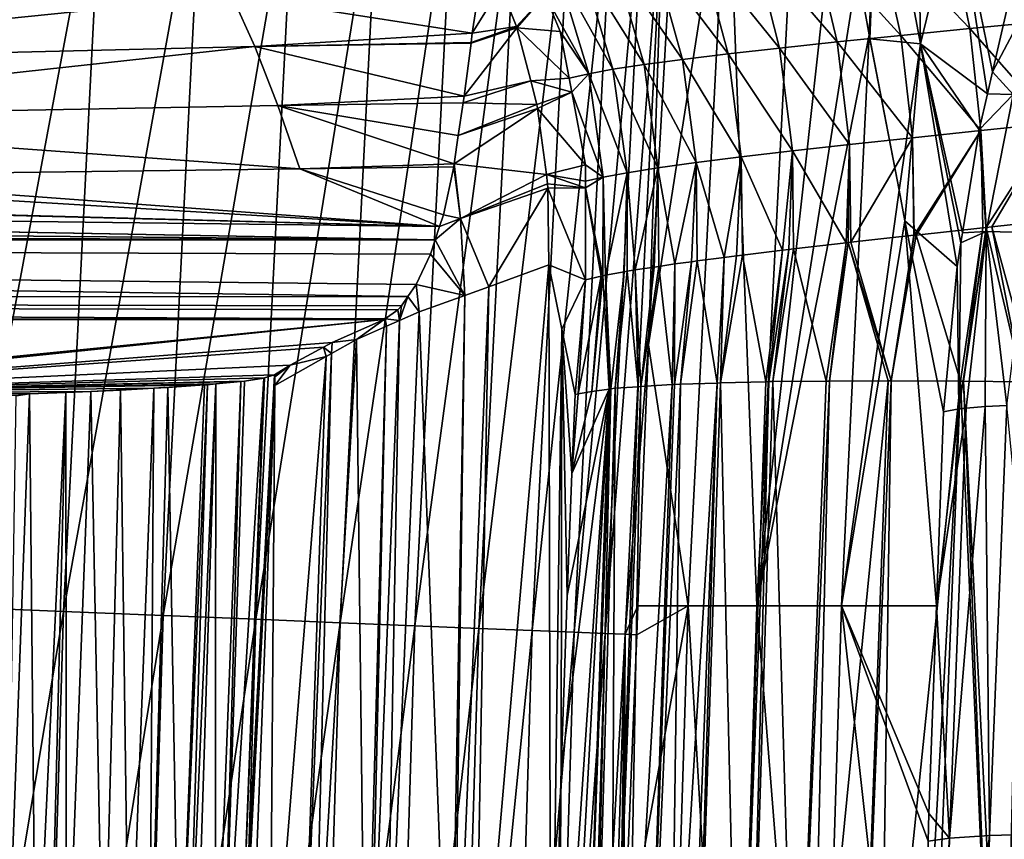
# Model space of a CAD drawing. Extents: x 0 to 53, y 0 to 35.2.
# Drawn here: x 11.6 to 14.2, y 21.1 to 23.3 of the extents above; entities that cross this region are included whole.
import ezdxf

# ---------------------------------------------------------------- set-up
doc = ezdxf.new("R2010")
doc.units = 0
doc.layers.add('PORCELANA', color=60, linetype='CONTINUOUS')

msp = doc.modelspace()

# ---------------------------------------------------------------- linework, layer by layer
at = {"layer": 'PORCELANA'}
for points in [[(13.9087, 23.8608, 30.1059), (14.0216, 23.2631, 28.7435), (14.005, 24.2634, 29.9452)], [(14.005, 24.2634, 29.9452), (14.0216, 23.2631, 28.7435), (14.1181, 23.6616, 28.5732)], [(13.9087, 23.8608, 30.1059), (13.8518, 23.4616, 30.2682), (13.8837, 23.2868, 29.8524)], [(13.8837, 23.2868, 29.8524), (13.8856, 23.2765, 29.8281), (13.9087, 23.8608, 30.1059)], [(13.9087, 23.8608, 30.1059), (13.8856, 23.2765, 29.8281), (14.0216, 23.2631, 28.7435)], [(11.433, 21.7475, 39.6532), (11.8216, 23.8197, 39.4944), (11.5395, 23.837, 39.6532)], [(11.7155, 21.7361, 39.4944), (11.8216, 23.8197, 39.4944), (11.433, 21.7475, 39.6532)], [(11.7155, 21.7361, 39.4944), (12.0894, 23.8033, 39.3067), (11.8216, 23.8197, 39.4944)], [(11.9835, 21.7252, 39.3067), (12.0894, 23.8033, 39.3067), (11.7155, 21.7361, 39.4944)], [(11.9835, 21.7252, 39.3067), (12.3385, 23.788, 39.0922), (12.0894, 23.8033, 39.3067)], [(13.2893, 22.4528, 36.8683), (13.396, 21.7514, 34.5658), (13.5022, 23.8149, 34.5775)], [(13.2893, 22.4528, 36.8683), (13.5022, 23.8149, 34.5775), (13.3616, 23.7254, 36.8682)], [(13.396, 21.7514, 34.5658), (13.5809, 21.7514, 32.2022), (13.5022, 23.8149, 34.5775)], [(13.5022, 23.8149, 34.5775), (13.5809, 21.7514, 32.2022), (13.6867, 23.8149, 32.2173)], [(13.5809, 21.7514, 32.2022), (13.8007, 23.7421, 30.9353), (13.6867, 23.8149, 32.2173)], [(12.2329, 21.715, 39.0922), (12.3385, 23.788, 39.0922), (11.9835, 21.7252, 39.3067)], [(12.2329, 21.715, 39.0922), (12.565, 23.7742, 38.8539), (12.3385, 23.788, 39.0922)], [(12.4596, 21.7058, 38.8539), (12.565, 23.7742, 38.8539), (12.2329, 21.715, 39.0922)], [(12.4596, 21.7058, 38.8539), (12.7658, 23.7619, 38.5955), (12.565, 23.7742, 38.8539)], [(12.6606, 21.6977, 38.5956), (12.7658, 23.7619, 38.5955), (12.4596, 21.7058, 38.8539)], [(12.6606, 21.6977, 38.5956), (12.9384, 23.7513, 38.3213), (12.7658, 23.7619, 38.5955)], [(12.8334, 21.6906, 38.3214), (12.9384, 23.7513, 38.3213), (12.6606, 21.6977, 38.5956)], [(12.8334, 21.6906, 38.3214), (13.0815, 23.7425, 38.0357), (12.9384, 23.7513, 38.3213)], [(12.9766, 21.6848, 38.0358), (13.0815, 23.7425, 38.0357), (12.8334, 21.6906, 38.3214)], [(12.9766, 21.6848, 38.0358), (13.1944, 23.7356, 37.7434), (13.0815, 23.7425, 38.0357)], [(13.5809, 21.7514, 32.2022), (13.8518, 23.4616, 30.2682), (13.8007, 23.7421, 30.9353)], [(13.0897, 21.6802, 37.7434), (13.1944, 23.7356, 37.7434), (12.9766, 21.6848, 38.0358)], [(13.0897, 21.6802, 37.7434), (13.2775, 23.7305, 37.4487), (13.1944, 23.7356, 37.7434)], [(13.1728, 21.6768, 37.4487), (13.2775, 23.7305, 37.4487), (13.0897, 21.6802, 37.7434)], [(13.1728, 21.6768, 37.4487), (13.3318, 23.7272, 37.1557), (13.2775, 23.7305, 37.4487)], [(13.2272, 21.6746, 37.1558), (13.3318, 23.7272, 37.1557), (13.1728, 21.6768, 37.4487)], [(13.2272, 21.6746, 37.1558), (13.2893, 22.4528, 36.8683), (13.3318, 23.7272, 37.1557)], [(13.2893, 22.4528, 36.8683), (13.3616, 23.7254, 36.8682), (13.3318, 23.7272, 37.1557)], [(14.0216, 23.2631, 28.7435), (14.2016, 23.1287, 27.5625), (14.1181, 23.6616, 28.5732)], [(14.1181, 23.6616, 28.5732), (14.2016, 23.1287, 27.5625), (14.2149, 23.187, 27.5572)], [(14.1181, 23.6616, 28.5732), (14.2149, 23.187, 27.5572), (14.2606, 23.3869, 27.5391)], [(14.3515, 23.3228, 25.5655), (14.0977, 23.5807, 25.6435), (14.3004, 23.5985, 25.5037)], [(13.9687, 23.2853, 25.8523), (13.7306, 23.5467, 25.9731), (13.9067, 23.5633, 25.8008)], [(14.1544, 23.3037, 25.7003), (13.9067, 23.5633, 25.8008), (14.0977, 23.5807, 25.6435)], [(13.9687, 23.2853, 25.8523), (13.9067, 23.5633, 25.8008), (14.1544, 23.3037, 25.7003)], [(14.1544, 23.3037, 25.7003), (14.0977, 23.5807, 25.6435), (14.3515, 23.3228, 25.5655)], [(13.6424, 23.2513, 26.1984), (13.4288, 23.5157, 26.3564), (13.5714, 23.5308, 26.1584)], [(13.7974, 23.2678, 26.019), (13.5714, 23.5308, 26.1584), (13.7306, 23.5467, 25.9731)], [(13.6424, 23.2513, 26.1984), (13.5714, 23.5308, 26.1584), (13.7974, 23.2678, 26.019)], [(13.7974, 23.2678, 26.019), (13.7306, 23.5467, 25.9731), (13.9687, 23.2853, 25.8523)], [(13.5036, 23.2356, 26.3905), (13.303, 23.5012, 26.5675), (13.4288, 23.5157, 26.3564)], [(13.5036, 23.2356, 26.3905), (13.4288, 23.5157, 26.3564), (13.6424, 23.2513, 26.1984)], [(13.2776, 23.2069, 26.8087), (13.1104, 23.475, 27.0138), (13.1966, 23.4876, 26.7873)], [(13.3811, 23.2207, 26.5952), (13.1966, 23.4876, 26.7873), (13.303, 23.5012, 26.5675)], [(13.2776, 23.2069, 26.8087), (13.1966, 23.4876, 26.7873), (13.3811, 23.2207, 26.5952)], [(13.3811, 23.2207, 26.5952), (13.303, 23.5012, 26.5675), (13.5036, 23.2356, 26.3905)], [(10.2409, 23.4492, 28.374), (12.1685, 23.3928, 28.7994), (10.3907, 23.2118, 29.4565)], [(13.1289, 23.1825, 27.2552), (13.0114, 23.394, 27.4858), (13.044, 23.4634, 27.2469)], [(13.1936, 23.1942, 27.0287), (13.044, 23.4634, 27.2469), (13.1104, 23.475, 27.0138)], [(13.1289, 23.1825, 27.2552), (13.044, 23.4634, 27.2469), (13.1936, 23.1942, 27.0287)], [(13.1936, 23.1942, 27.0287), (13.1104, 23.475, 27.0138), (13.2776, 23.2069, 26.8087)], [(13.8837, 23.2868, 29.8524), (13.8518, 23.4616, 30.2682), (13.5809, 21.7514, 32.2022)], [(14.2606, 23.3869, 27.5391), (14.2149, 23.187, 27.5572), (14.3563, 23.4535, 27.2782)], [(14.3563, 23.4535, 27.2782), (14.2149, 23.187, 27.5572), (14.2707, 23.1265, 27.3022)], [(12.833, 23.4077, 28.7632), (12.8155, 23.2912, 29.24), (12.1685, 23.3928, 28.7994)], [(12.833, 23.4077, 28.7632), (12.8926, 23.4164, 28.2641), (12.8155, 23.2912, 29.24)], [(12.8155, 23.2912, 29.24), (12.8926, 23.4164, 28.2641), (12.9348, 23.3091, 28.2649)], [(12.8926, 23.4164, 28.2641), (13.0114, 23.394, 27.4858), (12.9348, 23.3091, 28.2649)], [(12.1685, 23.3928, 28.7994), (12.2303, 23.2555, 29.3557), (10.3907, 23.2118, 29.4565)], [(12.1685, 23.3928, 28.7994), (12.8155, 23.2912, 29.24), (12.2303, 23.2555, 29.3557)], [(12.9348, 23.3091, 28.2649), (13.0114, 23.394, 27.4858), (12.9357, 23.3057, 28.2649)], [(13.0521, 23.2957, 27.4878), (12.9357, 23.3057, 28.2649), (13.0114, 23.394, 27.4858)], [(13.0521, 23.2957, 27.4878), (13.0114, 23.394, 27.4858), (13.1289, 23.1825, 27.2552)], [(14.3787, 23.0498, 25.5887), (14.1544, 23.3037, 25.7003), (14.3515, 23.3228, 25.5655)], [(12.8155, 23.2912, 29.24), (12.8122, 23.266, 29.3281), (12.2303, 23.2555, 29.3557)], [(12.812, 23.2643, 29.3339), (12.9357, 23.3057, 28.2649), (12.7934, 23.1223, 29.8303)], [(12.7934, 23.1223, 29.8303), (12.9357, 23.3057, 28.2649), (12.9728, 23.1629, 28.2637)], [(12.8122, 23.266, 29.3281), (12.9348, 23.3091, 28.2649), (12.812, 23.2643, 29.3339)], [(12.812, 23.2643, 29.3339), (12.9348, 23.3091, 28.2649), (12.9357, 23.3057, 28.2649)], [(12.8155, 23.2912, 29.24), (12.9348, 23.3091, 28.2649), (12.8122, 23.266, 29.3281)], [(13.0758, 23.1705, 27.4863), (12.9728, 23.1629, 28.2637), (12.9357, 23.3057, 28.2649)], [(13.0758, 23.1705, 27.4863), (12.9357, 23.3057, 28.2649), (13.0521, 23.2957, 27.4878)], [(13.1289, 23.1825, 27.2552), (13.0758, 23.1705, 27.4863), (13.0521, 23.2957, 27.4878)], [(14.1839, 23.0296, 25.7203), (13.9687, 23.2853, 25.8523), (14.1544, 23.3037, 25.7003)], [(14.1839, 23.0296, 25.7203), (14.1544, 23.3037, 25.7003), (14.3787, 23.0498, 25.5887)], [(12.2303, 23.2555, 29.3557), (12.8122, 23.266, 29.3281), (12.812, 23.2643, 29.3339)], [(12.812, 23.2643, 29.3339), (12.7934, 23.1223, 29.8303), (12.2303, 23.2555, 29.3557)], [(13.5809, 21.7514, 32.2022), (13.8091, 21.7514, 29.8402), (13.8837, 23.2868, 29.8524)], [(13.8305, 22.992, 26.033), (13.6424, 23.2513, 26.1984), (13.7974, 23.2678, 26.019)], [(14, 23.0103, 25.8692), (13.7974, 23.2678, 26.019), (13.9687, 23.2853, 25.8523)], [(13.8305, 22.992, 26.033), (13.7974, 23.2678, 26.019), (14, 23.0103, 25.8692)], [(13.8837, 23.2868, 29.8524), (13.8091, 21.7514, 29.8402), (13.964, 22.8693, 28.9151)], [(13.8837, 23.2868, 29.8524), (13.964, 22.8693, 28.9151), (13.8856, 23.2765, 29.8281)], [(13.8856, 23.2765, 29.8281), (13.964, 22.8693, 28.9151), (14.0216, 23.2631, 28.7435)], [(14, 23.0103, 25.8692), (13.9687, 23.2853, 25.8523), (14.1839, 23.0296, 25.7203)], [(10.3907, 23.2118, 29.4565), (12.2303, 23.2555, 29.3557), (10.4658, 23.0631, 29.9893)], [(12.2303, 23.2555, 29.3557), (12.2922, 23.097, 29.9054), (10.4658, 23.0631, 29.9893)], [(12.2303, 23.2555, 29.3557), (12.7934, 23.1223, 29.8303), (12.2922, 23.097, 29.9054)], [(13.6769, 22.9748, 26.2095), (13.5036, 23.2356, 26.3905), (13.6424, 23.2513, 26.1984)], [(13.6769, 22.9748, 26.2095), (13.6424, 23.2513, 26.1984), (13.8305, 22.992, 26.033)], [(14.0216, 23.2631, 28.7435), (13.964, 22.8693, 28.9151), (13.9798, 22.7871, 28.7309)], [(14.1201, 22.6638, 27.6055), (14.0216, 23.2631, 28.7435), (13.9798, 22.7871, 28.7309)], [(14.0216, 23.2631, 28.7435), (14.1303, 22.7272, 27.5996), (14.1347, 22.7548, 27.597)], [(14.1347, 22.7548, 27.597), (14.1793, 23.0311, 27.5713), (14.0216, 23.2631, 28.7435)], [(14.0216, 23.2631, 28.7435), (14.1793, 23.0311, 27.5713), (14.2016, 23.1287, 27.5625)], [(14.1303, 22.7272, 27.5996), (14.0216, 23.2631, 28.7435), (14.1201, 22.6638, 27.6055)], [(13.4179, 22.9433, 26.6006), (13.2776, 23.2069, 26.8087), (13.3811, 23.2207, 26.5952)], [(13.5393, 22.9586, 26.3987), (13.3811, 23.2207, 26.5952), (13.5036, 23.2356, 26.3905)], [(13.4179, 22.9433, 26.6006), (13.3811, 23.2207, 26.5952), (13.5393, 22.9586, 26.3987)], [(13.5393, 22.9586, 26.3987), (13.5036, 23.2356, 26.3905), (13.6769, 22.9748, 26.2095)], [(13.2318, 22.9162, 27.0287), (13.1289, 23.1825, 27.2552), (13.1936, 23.1942, 27.0287)], [(13.3151, 22.9291, 26.8114), (13.1936, 23.1942, 27.0287), (13.2776, 23.2069, 26.8087)], [(13.2318, 22.9162, 27.0287), (13.1936, 23.1942, 27.0287), (13.3151, 22.9291, 26.8114)], [(13.3151, 22.9291, 26.8114), (13.2776, 23.2069, 26.8087), (13.4179, 22.9433, 26.6006)], [(14.2149, 23.187, 27.5572), (14.2016, 23.1287, 27.5625), (14.2707, 23.1265, 27.3022)], [(12.7934, 23.1223, 29.8303), (12.9728, 23.1629, 28.2637), (12.7907, 23.1041, 29.8854)], [(12.7907, 23.1041, 29.8854), (12.9728, 23.1629, 28.2637), (12.9893, 23.0993, 28.2632)], [(13.0829, 23.1328, 27.4858), (12.9728, 23.1629, 28.2637), (13.0758, 23.1705, 27.4863)], [(13.0829, 23.1328, 27.4858), (12.9893, 23.0993, 28.2632), (12.9728, 23.1629, 28.2637)], [(13.0829, 23.1328, 27.4858), (13.0758, 23.1705, 27.4863), (13.1289, 23.1825, 27.2552)], [(13.1677, 22.9044, 27.2525), (13.0829, 23.1328, 27.4858), (13.1289, 23.1825, 27.2552)], [(13.1677, 22.9044, 27.2525), (13.1289, 23.1825, 27.2552), (13.2318, 22.9162, 27.0287)], [(12.9907, 23.0886, 28.263), (12.9893, 23.0993, 28.2632), (13.0829, 23.1328, 27.4858)], [(13.1198, 22.9377, 27.4835), (12.9907, 23.0886, 28.263), (13.0829, 23.1328, 27.4858)], [(13.1198, 22.9377, 27.4835), (13.0829, 23.1328, 27.4858), (13.1677, 22.9044, 27.2525)], [(12.7934, 23.1223, 29.8303), (12.7907, 23.1041, 29.8854), (12.2922, 23.097, 29.9054)], [(14.2707, 23.1265, 27.3022), (14.2016, 23.1287, 27.5625), (14.1793, 23.0311, 27.5713)], [(14.2707, 23.1265, 27.3022), (14.1793, 23.0311, 27.5713), (14.1986, 22.7583, 27.3298)], [(14.3126, 22.7555, 27.0655), (14.2707, 23.1265, 27.3022), (14.1986, 22.7583, 27.3298)], [(10.4658, 23.0631, 29.9893), (12.2922, 23.097, 29.9054), (12.3512, 22.9264, 30.4233)], [(12.7778, 23.0158, 30.153), (12.2922, 23.097, 29.9054), (12.7907, 23.1041, 29.8854)], [(12.7668, 22.9399, 30.3831), (12.3512, 22.9264, 30.4233), (12.2922, 23.097, 29.9054)], [(12.7668, 22.9399, 30.3831), (12.2922, 23.097, 29.9054), (12.7778, 23.0158, 30.153)], [(12.7778, 23.0158, 30.153), (12.9907, 23.0886, 28.263), (12.7668, 22.9399, 30.3831)], [(12.9907, 23.0886, 28.263), (13.0148, 22.911, 28.2589), (12.7668, 22.9399, 30.3831)], [(12.7907, 23.1041, 29.8854), (12.9893, 23.0993, 28.2632), (12.7778, 23.0158, 30.153)], [(12.7778, 23.0158, 30.153), (12.9893, 23.0993, 28.2632), (12.9907, 23.0886, 28.263)], [(13.0148, 22.911, 28.2589), (12.9907, 23.0886, 28.263), (13.1198, 22.9377, 27.4835)], [(10.4658, 23.0631, 29.9893), (12.3512, 22.9264, 30.4233), (10.8812, 22.908, 30.4761)], [(14.1839, 23.0296, 25.7203), (14.0048, 22.7479, 25.8553), (14, 23.0103, 25.8692)], [(14.1839, 23.0296, 25.7203), (14.0096, 22.7484, 25.8506), (14.0048, 22.7479, 25.8553)], [(14.1894, 22.7679, 25.7088), (14.0096, 22.7484, 25.8506), (14.1839, 23.0296, 25.7203)], [(14.1986, 22.7583, 27.3298), (14.1793, 23.0311, 27.5713), (14.1347, 22.7548, 27.597)], [(14.198, 22.7689, 25.7021), (14.1839, 23.0296, 25.7203), (14.3787, 23.0498, 25.5887)], [(14.1894, 22.7679, 25.7088), (14.1839, 23.0296, 25.7203), (14.198, 22.7689, 25.7021)], [(14.198, 22.7689, 25.7021), (14.3787, 23.0498, 25.5887), (14.2135, 22.7705, 25.6899)], [(14.3787, 23.0498, 25.5887), (14.3855, 22.789, 25.5792), (14.2135, 22.7705, 25.6899)], [(13.8337, 22.7289, 26.0194), (13.8305, 22.992, 26.033), (14, 23.0103, 25.8692)], [(14, 23.0103, 25.8692), (14.004, 22.7478, 25.856), (13.8337, 22.7289, 26.0194)], [(14, 23.0103, 25.8692), (14.0048, 22.7479, 25.8553), (14.004, 22.7478, 25.856)], [(13.6503, 22.7078, 26.2309), (13.5393, 22.9586, 26.3987), (13.6769, 22.9748, 26.2095)], [(13.6503, 22.7078, 26.2309), (13.6769, 22.9748, 26.2095), (13.6669, 22.7097, 26.2115)], [(13.6769, 22.9748, 26.2095), (13.68, 22.7112, 26.1963), (13.6669, 22.7097, 26.2115)], [(13.8305, 22.992, 26.033), (13.8213, 22.7275, 26.0313), (13.6769, 22.9748, 26.2095)], [(13.6769, 22.9748, 26.2095), (13.8213, 22.7275, 26.0313), (13.68, 22.7112, 26.1963)], [(13.8305, 22.992, 26.033), (13.827, 22.7282, 26.0258), (13.8213, 22.7275, 26.0313)], [(13.8337, 22.7289, 26.0194), (13.827, 22.7282, 26.0258), (13.8305, 22.992, 26.033)], [(13.5393, 22.9586, 26.3987), (13.4936, 22.6885, 26.4561), (13.4179, 22.9433, 26.6006)], [(13.5393, 22.9586, 26.3987), (13.5261, 22.6925, 26.4093), (13.4936, 22.6885, 26.4561)], [(13.5424, 22.6945, 26.386), (13.5261, 22.6925, 26.4093), (13.5393, 22.9586, 26.3987)], [(13.5424, 22.6945, 26.386), (13.5393, 22.9586, 26.3987), (13.6503, 22.7078, 26.2309)], [(12.3512, 22.9264, 30.4233), (12.7273, 22.7716, 30.9321), (10.8812, 22.908, 30.4761)], [(12.7656, 22.9315, 30.4084), (12.3512, 22.9264, 30.4233), (12.7668, 22.9399, 30.3831)], [(12.7656, 22.9315, 30.4084), (12.7378, 22.8029, 30.8103), (12.3512, 22.9264, 30.4233)], [(12.3512, 22.9264, 30.4233), (12.7378, 22.8029, 30.8103), (12.7273, 22.7716, 30.9321)], [(12.7656, 22.9315, 30.4084), (12.7834, 22.7926, 30.3791), (12.7378, 22.8029, 30.8103)], [(12.7668, 22.9399, 30.3831), (12.7834, 22.7926, 30.3791), (12.7656, 22.9315, 30.4084)], [(12.7668, 22.9399, 30.3831), (13.0148, 22.911, 28.2589), (12.7834, 22.7926, 30.3791)], [(13.1199, 22.8938, 27.4818), (13.0148, 22.911, 28.2589), (13.1198, 22.9377, 27.4835)], [(13.1677, 22.9044, 27.2525), (13.1199, 22.8938, 27.4818), (13.1198, 22.9377, 27.4835)], [(13.3151, 22.9291, 26.8114), (13.2537, 22.6548, 26.9479), (13.2318, 22.9162, 27.0287)], [(13.3151, 22.9291, 26.8114), (13.3044, 22.6624, 26.8288), (13.2537, 22.6548, 26.9479)], [(13.317, 22.6643, 26.7991), (13.3044, 22.6624, 26.8288), (13.3151, 22.9291, 26.8114)], [(13.3601, 22.6707, 26.6976), (13.3151, 22.9291, 26.8114), (13.4179, 22.9433, 26.6006)], [(13.317, 22.6643, 26.7991), (13.3151, 22.9291, 26.8114), (13.3601, 22.6707, 26.6976)], [(13.3601, 22.6707, 26.6976), (13.4179, 22.9433, 26.6006), (13.4052, 22.6767, 26.6161)], [(13.4179, 22.9433, 26.6006), (13.4206, 22.6788, 26.5882), (13.4052, 22.6767, 26.6161)], [(13.4179, 22.9433, 26.6006), (13.4936, 22.6885, 26.4561), (13.4206, 22.6788, 26.5882)], [(8.7989, 22.8762, 30.5716), (10.5374, 22.9028, 30.4919), (12.7273, 22.7716, 30.9321)], [(10.8812, 22.908, 30.4761), (12.7273, 22.7716, 30.9321), (10.5374, 22.9028, 30.4919)], [(13.0182, 22.886, 28.2583), (12.7834, 22.7926, 30.3791), (13.0148, 22.911, 28.2589)], [(13.1199, 22.8753, 27.481), (13.0182, 22.886, 28.2583), (13.0148, 22.911, 28.2589)], [(13.1199, 22.8753, 27.481), (13.0148, 22.911, 28.2589), (13.1199, 22.8938, 27.4818)], [(13.1199, 22.8753, 27.481), (13.1199, 22.8938, 27.4818), (13.1677, 22.9044, 27.2525)], [(13.1667, 22.6389, 27.2408), (13.1199, 22.8753, 27.481), (13.1677, 22.9044, 27.2525)], [(13.1667, 22.6389, 27.2408), (13.1677, 22.9044, 27.2525), (13.1738, 22.6406, 27.2057)], [(13.1738, 22.6406, 27.2057), (13.1677, 22.9044, 27.2525), (13.2318, 22.9162, 27.0287)], [(13.1738, 22.6406, 27.2057), (13.2318, 22.9162, 27.0287), (13.2237, 22.6494, 27.0447)], [(13.2318, 22.9162, 27.0287), (13.2324, 22.651, 27.0166), (13.2237, 22.6494, 27.0447)], [(13.2318, 22.9162, 27.0287), (13.2537, 22.6548, 26.9479), (13.2324, 22.651, 27.0166)], [(12.7273, 22.7716, 30.9321), (6.9332, 22.8423, 30.6785), (8.7306, 22.8749, 30.5755)], [(12.7273, 22.7716, 30.9321), (8.7306, 22.8749, 30.5755), (8.7989, 22.8762, 30.5716)], [(13.0182, 22.886, 28.2583), (13.0184, 22.8746, 28.2579), (12.7834, 22.7926, 30.3791)], [(12.8595, 22.6095, 29.7702), (12.7834, 22.7926, 30.3791), (13.0184, 22.8746, 28.2579)], [(12.8595, 22.6095, 29.7702), (13.0184, 22.8746, 28.2579), (13.0215, 22.6681, 28.2502)], [(13.0184, 22.8746, 28.2579), (13.0182, 22.886, 28.2583), (13.1199, 22.8753, 27.481)], [(13.1202, 22.6279, 27.4714), (13.0184, 22.8746, 28.2579), (13.1199, 22.8753, 27.481)], [(13.0215, 22.6681, 28.2502), (13.0184, 22.8746, 28.2579), (13.1202, 22.6279, 27.4714)], [(13.1626, 22.6379, 27.2612), (13.1202, 22.6279, 27.4714), (13.1199, 22.8753, 27.481)], [(13.1626, 22.6379, 27.2612), (13.1199, 22.8753, 27.481), (13.1667, 22.6389, 27.2408)], [(13.9798, 22.7871, 28.7309), (13.964, 22.8693, 28.9151), (13.8091, 21.7514, 29.8402)], [(5.1496, 22.805, 30.8032), (6.9224, 22.8421, 30.6791), (12.7153, 22.7354, 31.0727)], [(12.7153, 22.7354, 31.0727), (6.9224, 22.8421, 30.6791), (6.9332, 22.8423, 30.6785)], [(12.7153, 22.7354, 31.0727), (6.9332, 22.8423, 30.6785), (12.7273, 22.7716, 30.9321)], [(3.3865, 22.763, 30.9549), (5.1496, 22.805, 30.8032), (12.7153, 22.7354, 31.0727)], [(12.7153, 22.7354, 31.0727), (12.7273, 22.7716, 30.9321), (12.7834, 22.7926, 30.3791)], [(12.7953, 22.5863, 30.3724), (12.7153, 22.7354, 31.0727), (12.7834, 22.7926, 30.3791)], [(12.7834, 22.7926, 30.3791), (12.7273, 22.7716, 30.9321), (12.7378, 22.8029, 30.8103)], [(12.7953, 22.5863, 30.3724), (12.7834, 22.7926, 30.3791), (12.8595, 22.6095, 29.7702)], [(14.0646, 21.7513, 27.6212), (13.9798, 22.7871, 28.7309), (13.8091, 21.7514, 29.8402)], [(14.1201, 22.6638, 27.6055), (13.9798, 22.7871, 28.7309), (14.0837, 22.273, 27.6425)], [(14.0837, 22.273, 27.6425), (13.9798, 22.7871, 28.7309), (14.0646, 21.7513, 27.6212)], [(14.3278, 22.3532, 25.5759), (14.2135, 22.7705, 25.6899), (14.3855, 22.789, 25.5792)], [(12.7153, 22.7354, 31.0727), (2.5141, 22.7405, 31.0412), (3.3865, 22.763, 30.9549)], [(14.1293, 22.355, 25.7227), (14.0096, 22.7484, 25.8506), (14.1894, 22.7679, 25.7088)], [(14.1293, 22.355, 25.7227), (14.1894, 22.7679, 25.7088), (14.1375, 22.355, 25.7163)], [(14.1375, 22.355, 25.7163), (14.1894, 22.7679, 25.7088), (14.198, 22.7689, 25.7021)], [(14.1375, 22.355, 25.7163), (14.198, 22.7689, 25.7021), (14.296, 22.3537, 25.5928)], [(14.296, 22.3537, 25.5928), (14.198, 22.7689, 25.7021), (14.2135, 22.7705, 25.6899)], [(14.296, 22.3537, 25.5928), (14.2135, 22.7705, 25.6899), (14.3278, 22.3532, 25.5759)], [(12.7153, 22.7354, 31.0727), (2.2215, 22.7328, 31.072), (2.5141, 22.7405, 31.0412)], [(12.7026, 22.6973, 31.221), (2.2215, 22.7328, 31.072), (12.7153, 22.7354, 31.0727)], [(12.7026, 22.6973, 31.221), (12.7153, 22.7354, 31.0727), (12.7953, 22.5863, 30.3724)], [(14.004, 22.7478, 25.856), (13.9426, 22.3564, 25.8681), (13.8337, 22.7289, 26.0194)], [(13.9426, 22.3564, 25.8681), (14.0048, 22.7479, 25.8553), (14.0096, 22.7484, 25.8506)], [(13.9426, 22.3564, 25.8681), (14.0096, 22.7484, 25.8506), (14.1293, 22.355, 25.7227)], [(14.004, 22.7478, 25.856), (14.0048, 22.7479, 25.8553), (13.9426, 22.3564, 25.8681)], [(14.1247, 22.2808, 27.4276), (14.1445, 22.2826, 27.3676), (14.1986, 22.7583, 27.3298)], [(14.1986, 22.7583, 27.3298), (14.1303, 22.7272, 27.5996), (14.1247, 22.2808, 27.4276)], [(14.1986, 22.7583, 27.3298), (14.1347, 22.7548, 27.597), (14.1303, 22.7272, 27.5996)], [(14.1986, 22.7583, 27.3298), (14.1445, 22.2826, 27.3676), (14.1445, 22.2826, 27.3676)], [(14.1986, 22.7583, 27.3298), (14.1445, 22.2826, 27.3676), (14.1954, 22.2872, 27.2137)], [(14.2537, 22.29, 27.0935), (14.1986, 22.7583, 27.3298), (14.1954, 22.2872, 27.2137)], [(14.3126, 22.7555, 27.0655), (14.1986, 22.7583, 27.3298), (14.2537, 22.29, 27.0935)], [(2.2215, 22.7328, 31.072), (12.6419, 22.5832, 31.8754), (0.05, 22.5801, 31.875)], [(12.7026, 22.6973, 31.221), (12.664, 22.6155, 31.6379), (2.2215, 22.7328, 31.072)], [(2.2215, 22.7328, 31.072), (12.664, 22.6155, 31.6379), (12.6419, 22.5832, 31.8754)], [(13.6057, 22.3539, 26.2471), (13.5424, 22.6945, 26.386), (13.6503, 22.7078, 26.2309)], [(13.6057, 22.3539, 26.2471), (13.6503, 22.7078, 26.2309), (13.6136, 22.3541, 26.2347)], [(13.6136, 22.3541, 26.2347), (13.6503, 22.7078, 26.2309), (13.6669, 22.7097, 26.2115)], [(13.6136, 22.3541, 26.2347), (13.6669, 22.7097, 26.2115), (13.6245, 22.3544, 26.2174)], [(13.6245, 22.3544, 26.2174), (13.6669, 22.7097, 26.2115), (13.68, 22.7112, 26.1963)], [(13.6245, 22.3544, 26.2174), (13.68, 22.7112, 26.1963), (13.7673, 22.3553, 26.0606)], [(13.7673, 22.3553, 26.0606), (13.68, 22.7112, 26.1963), (13.8213, 22.7275, 26.0313)], [(13.7673, 22.3553, 26.0606), (13.8213, 22.7275, 26.0313), (13.7763, 22.3554, 26.0507)], [(13.7763, 22.3554, 26.0507), (13.8213, 22.7275, 26.0313), (13.827, 22.7282, 26.0258)], [(13.7763, 22.3554, 26.0507), (13.827, 22.7282, 26.0258), (13.9346, 22.3564, 25.8769)], [(13.8337, 22.7289, 26.0194), (13.9426, 22.3564, 25.8681), (13.827, 22.7282, 26.0258)], [(13.9346, 22.3564, 25.8769), (13.827, 22.7282, 26.0258), (13.9426, 22.3564, 25.8681)], [(13.8337, 22.7289, 26.0194), (13.9426, 22.3564, 25.8681), (13.9426, 22.3564, 25.8681)], [(14.1247, 22.2808, 27.4276), (14.1303, 22.7272, 27.5996), (14.1201, 22.6638, 27.6055)], [(12.7026, 22.6973, 31.221), (12.7953, 22.5863, 30.3724), (12.664, 22.6155, 31.6379)], [(13.4743, 22.3503, 26.4543), (13.4206, 22.6788, 26.5882), (13.4936, 22.6885, 26.4561)], [(13.4743, 22.3503, 26.4543), (13.4936, 22.6885, 26.4561), (13.4829, 22.3506, 26.4408)], [(13.4829, 22.3506, 26.4408), (13.5261, 22.6925, 26.4093), (13.5424, 22.6945, 26.386)], [(13.4829, 22.3506, 26.4408), (13.5424, 22.6945, 26.386), (13.6057, 22.3539, 26.2471)], [(13.4936, 22.6885, 26.4561), (13.5261, 22.6925, 26.4093), (13.4829, 22.3506, 26.4408)], [(13.0215, 22.6681, 28.2502), (13.027, 20.2924, 27.4438), (12.8193, 20.3439, 29.2363)], [(13.0215, 22.6681, 28.2502), (12.8193, 20.3439, 29.2363), (12.8595, 22.6095, 29.7702)], [(13.0564, 22.4951, 27.8847), (13.027, 20.2924, 27.4438), (13.0215, 22.6681, 28.2502)], [(13.1202, 22.6279, 27.4714), (13.0564, 22.4951, 27.8847), (13.0215, 22.6681, 28.2502)], [(13.2619, 22.3405, 26.8831), (13.2324, 22.651, 27.0166), (13.2537, 22.6548, 26.9479)], [(13.2537, 22.6548, 26.9479), (13.3044, 22.6624, 26.8288), (13.2689, 22.3409, 26.8662)], [(13.2619, 22.3405, 26.8831), (13.2537, 22.6548, 26.9479), (13.2689, 22.3409, 26.8662)], [(13.2689, 22.3409, 26.8662), (13.3044, 22.6624, 26.8288), (13.317, 22.6643, 26.7991)], [(13.2689, 22.3409, 26.8662), (13.317, 22.6643, 26.7991), (13.3534, 22.3462, 26.6631)], [(13.3534, 22.3462, 26.6631), (13.317, 22.6643, 26.7991), (13.3601, 22.6707, 26.6976)], [(13.3534, 22.3462, 26.6631), (13.3601, 22.6707, 26.6976), (13.36, 22.3467, 26.6472)], [(13.36, 22.3467, 26.6472), (13.3601, 22.6707, 26.6976), (13.4052, 22.6767, 26.6161)], [(13.36, 22.3467, 26.6472), (13.4052, 22.6767, 26.6161), (13.3754, 22.3476, 26.6104)], [(13.3754, 22.3476, 26.6104), (13.4052, 22.6767, 26.6161), (13.4206, 22.6788, 26.5882)], [(13.3754, 22.3476, 26.6104), (13.4206, 22.6788, 26.5882), (13.4743, 22.3503, 26.4543)], [(14.1247, 22.2808, 27.4276), (14.1201, 22.6638, 27.6055), (14.0837, 22.273, 27.6425)], [(13.0922, 22.3196, 27.5206), (13.0564, 22.4951, 27.8847), (13.1202, 22.6279, 27.4714)], [(13.0922, 22.3196, 27.5206), (13.1202, 22.6279, 27.4714), (13.0999, 22.3218, 27.4639)], [(13.0999, 22.3218, 27.4639), (13.1202, 22.6279, 27.4714), (13.1626, 22.6379, 27.2612)], [(13.0999, 22.3218, 27.4639), (13.1626, 22.6379, 27.2612), (13.1369, 22.3273, 27.3044)], [(13.1369, 22.3273, 27.3044), (13.1626, 22.6379, 27.2612), (13.1667, 22.6389, 27.2408)], [(13.1369, 22.3273, 27.3044), (13.1667, 22.6389, 27.2408), (13.1837, 22.3342, 27.102)], [(13.1837, 22.3342, 27.102), (13.1667, 22.6389, 27.2408), (13.1738, 22.6406, 27.2057)], [(13.1881, 22.3348, 27.0832), (13.1738, 22.6406, 27.2057), (13.2237, 22.6494, 27.0447)], [(13.1837, 22.3342, 27.102), (13.1738, 22.6406, 27.2057), (13.1881, 22.3348, 27.0832)], [(13.1881, 22.3348, 27.0832), (13.2237, 22.6494, 27.0447), (13.2, 22.3365, 27.0319)], [(13.2, 22.3365, 27.0319), (13.2237, 22.6494, 27.0447), (13.2324, 22.651, 27.0166)], [(13.2, 22.3365, 27.0319), (13.2324, 22.651, 27.0166), (13.2619, 22.3405, 26.8831)], [(12.664, 22.6155, 31.6379), (12.6723, 22.5418, 31.5264), (12.6419, 22.5832, 31.8754)], [(12.664, 22.6155, 31.6379), (12.7953, 22.5863, 30.3724), (12.6723, 22.5418, 31.5264)], [(12.8595, 22.6095, 29.7702), (12.8193, 20.3439, 29.2363), (12.7641, 20.3588, 29.7552)], [(12.8595, 22.6095, 29.7702), (12.7641, 20.3588, 29.7552), (12.7953, 22.5863, 30.3724)], [(0.05, 22.5801, 31.875), (12.6419, 22.5832, 31.8754), (12.6248, 22.5581, 32.0592)], [(12.5814, 22.5234, 32.5471), (2.9837, 22.5214, 32.5786), (0.05, 22.5801, 31.875)], [(12.5814, 22.5234, 32.5471), (0.05, 22.5801, 31.875), (12.6148, 22.5473, 32.1691)], [(12.6148, 22.5473, 32.1691), (0.05, 22.5801, 31.875), (12.6248, 22.5581, 32.0592)], [(12.6419, 22.5832, 31.8754), (12.6723, 22.5418, 31.5264), (12.6195, 22.5186, 32.1377)], [(12.6419, 22.5832, 31.8754), (12.6195, 22.5186, 32.1377), (12.6248, 22.5581, 32.0592)], [(12.7953, 22.5863, 30.3724), (12.7556, 20.3611, 29.8345), (12.6723, 22.5418, 31.5264)], [(12.7953, 22.5863, 30.3724), (12.7641, 20.3588, 29.7552), (12.7556, 20.3611, 29.8345)], [(12.6248, 22.5581, 32.0592), (12.6195, 22.5186, 32.1377), (12.6148, 22.5473, 32.1691)], [(12.5786, 22.5214, 32.5786), (2.9837, 22.5214, 32.5786), (12.5814, 22.5234, 32.5471)], [(12.5814, 22.5234, 32.5471), (12.5843, 22.5031, 32.5466), (12.5786, 22.5214, 32.5786)], [(12.6723, 22.5418, 31.5264), (12.7556, 20.3611, 29.8345), (12.5811, 20.4127, 31.6287)], [(12.6723, 22.5418, 31.5264), (12.5811, 20.4127, 31.6287), (12.6195, 22.5186, 32.1377)], [(12.6148, 22.5473, 32.1691), (12.6195, 22.5186, 32.1377), (12.5814, 22.5234, 32.5471)], [(12.5814, 22.5234, 32.5471), (12.6195, 22.5186, 32.1377), (12.5843, 22.5031, 32.5466)], [(12.5786, 22.5214, 32.5786), (10.5639, 22.3207, 38.3251), (2.9837, 22.5214, 32.5786)], [(12.5786, 22.5214, 32.5786), (10.6453, 22.3211, 38.314), (10.5639, 22.3207, 38.3251)], [(12.438, 22.459, 34.3659), (10.6453, 22.3211, 38.314), (12.5786, 22.5214, 32.5786)], [(12.5786, 22.5214, 32.5786), (12.5034, 22.4676, 33.4844), (12.438, 22.459, 34.3659)], [(12.5786, 22.5214, 32.5786), (12.5843, 22.5031, 32.5466), (12.5034, 22.4676, 33.4844)], [(12.5843, 22.5031, 32.5466), (12.5282, 20.4299, 32.2297), (12.5034, 22.4676, 33.4844)], [(12.5843, 22.5031, 32.5466), (12.5373, 20.427, 32.1262), (12.5282, 20.4299, 32.2297)], [(12.6195, 22.5186, 32.1377), (12.5811, 20.4127, 31.6287), (12.5373, 20.427, 32.1262)], [(12.6195, 22.5186, 32.1377), (12.5373, 20.427, 32.1262), (12.5843, 22.5031, 32.5466)], [(13.0564, 22.4951, 27.8847), (13.0549, 21.3098, 27.4791), (13.027, 20.2924, 27.4438)], [(13.071, 21.7787, 27.4977), (13.0549, 21.3098, 27.4791), (13.0564, 22.4951, 27.8847)], [(13.0922, 22.3196, 27.5206), (13.0836, 22.1075, 27.5114), (13.0564, 22.4951, 27.8847)], [(13.0564, 22.4951, 27.8847), (13.0836, 22.1075, 27.5114), (13.071, 21.7787, 27.4977)], [(10.6453, 22.3211, 38.314), (12.438, 22.459, 34.3659), (12.4147, 22.4465, 34.7243)], [(12.4147, 22.4465, 34.7243), (12.3249, 22.3982, 36.1058), (10.6453, 22.3211, 38.314)], [(12.4147, 22.4465, 34.7243), (12.4219, 22.4215, 34.7238), (12.3249, 22.3982, 36.1058)], [(12.5034, 22.4676, 33.4844), (12.5282, 20.4299, 32.2297), (12.3869, 20.4815, 34.0232)], [(12.5034, 22.4676, 33.4844), (12.3869, 20.4815, 34.0232), (12.4361, 22.4295, 34.508)], [(12.438, 22.459, 34.3659), (12.4361, 22.4295, 34.508), (12.4147, 22.4465, 34.7243)], [(12.4147, 22.4465, 34.7243), (12.4361, 22.4295, 34.508), (12.4219, 22.4215, 34.7238)], [(12.438, 22.459, 34.3659), (12.5034, 22.4676, 33.4844), (12.4361, 22.4295, 34.508)], [(13.2611, 21.7512, 36.8683), (13.2893, 22.4528, 36.8683), (13.2272, 21.6746, 37.1558)], [(13.2611, 21.7512, 36.8683), (13.396, 21.7514, 34.5658), (13.2893, 22.4528, 36.8683)], [(12.4219, 22.4215, 34.7238), (12.356, 20.4952, 34.4995), (12.2705, 20.533, 35.8175)], [(12.2705, 20.533, 35.8175), (12.2842, 22.3436, 36.8173), (12.4219, 22.4215, 34.7238)], [(12.3249, 22.3982, 36.1058), (12.4219, 22.4215, 34.7238), (12.2842, 22.3436, 36.8173)], [(12.4361, 22.4295, 34.508), (12.3869, 20.4815, 34.0232), (12.356, 20.4952, 34.4995)], [(12.4361, 22.4295, 34.508), (12.356, 20.4952, 34.4995), (12.4219, 22.4215, 34.7238)], [(10.6453, 22.3211, 38.314), (12.3249, 22.3982, 36.1058), (12.2836, 22.3722, 36.8505)], [(12.2838, 22.3673, 36.8449), (12.2836, 22.3722, 36.8505), (12.3249, 22.3982, 36.1058)], [(12.3249, 22.3982, 36.1058), (12.2842, 22.3436, 36.8173), (12.2838, 22.3673, 36.8449)], [(10.6453, 22.3211, 38.314), (12.2836, 22.3722, 36.8505), (12.2559, 22.3642, 37.0815)], [(12.2559, 22.3642, 37.0815), (12.202, 22.3558, 37.3221), (10.6453, 22.3211, 38.314)], [(12.2549, 22.3639, 37.0894), (12.1866, 20.5694, 37.0813), (12.1428, 20.5754, 37.2899)], [(12.1428, 20.5754, 37.2899), (12.202, 22.3558, 37.3221), (12.2549, 22.3639, 37.0894)], [(12.2559, 22.3642, 37.0815), (12.2836, 22.3722, 36.8505), (12.1866, 20.5694, 37.0813)], [(12.1866, 20.5694, 37.0813), (12.2836, 22.3722, 36.8505), (12.2838, 22.3673, 36.8449)], [(12.1866, 20.5694, 37.0813), (12.2838, 22.3673, 36.8449), (12.1918, 20.5687, 37.0565)], [(12.2559, 22.3642, 37.0815), (12.1866, 20.5694, 37.0813), (12.2549, 22.3639, 37.0894)], [(12.1918, 20.5687, 37.0565), (12.2838, 22.3673, 36.8449), (12.2842, 22.3436, 36.8173)], [(12.2559, 22.3642, 37.0815), (12.2549, 22.3639, 37.0894), (12.202, 22.3558, 37.3221)], [(10.6453, 22.3211, 38.314), (12.202, 22.3558, 37.3221), (12.1923, 22.3548, 37.3505)], [(10.6453, 22.3211, 38.314), (12.1923, 22.3548, 37.3505), (12.1251, 22.3479, 37.5482)], [(12.0946, 22.3454, 37.6189), (10.6453, 22.3211, 38.314), (12.1251, 22.3479, 37.5482)], [(11.9586, 22.3363, 37.8786), (10.6453, 22.3211, 38.314), (12.0946, 22.3454, 37.6189)], [(11.9586, 22.3363, 37.8786), (11.7886, 22.3278, 38.1236), (10.6453, 22.3211, 38.314)], [(11.869, 22.3314, 38.0209), (11.7886, 22.3278, 38.1236), (11.9586, 22.3363, 37.8786)], [(11.8918, 20.5923, 37.8784), (11.869, 22.3314, 38.0209), (11.9586, 22.3363, 37.8786)], [(11.8918, 20.5923, 37.8784), (11.9586, 22.3363, 37.8786), (11.9464, 20.5897, 37.7882)], [(11.9464, 20.5897, 37.7882), (11.9586, 22.3363, 37.8786), (11.9963, 22.3384, 37.8187)], [(11.9464, 20.5897, 37.7882), (11.9963, 22.3384, 37.8187), (12.0263, 20.5848, 37.6184)], [(12.0946, 22.3454, 37.6189), (11.9963, 22.3384, 37.8187), (11.9586, 22.3363, 37.8786)], [(11.9963, 22.3384, 37.8187), (12.0946, 22.3454, 37.6189), (12.0263, 20.5848, 37.6184)], [(12.0263, 20.5848, 37.6184), (12.0946, 22.3454, 37.6189), (12.1028, 22.346, 37.6021)], [(12.0263, 20.5848, 37.6184), (12.1028, 22.346, 37.6021), (12.0488, 20.5834, 37.5707)], [(12.0488, 20.5834, 37.5707), (12.1028, 22.346, 37.6021), (12.1251, 22.3479, 37.5482)], [(12.0488, 20.5834, 37.5707), (12.1251, 22.3479, 37.5482), (12.0699, 20.5819, 37.5171)], [(12.0699, 20.5819, 37.5171), (12.1251, 22.3479, 37.5482), (12.1235, 20.5771, 37.3502)], [(12.0946, 22.3454, 37.6189), (12.1251, 22.3479, 37.5482), (12.1028, 22.346, 37.6021)], [(12.1235, 20.5771, 37.3502), (12.1251, 22.3479, 37.5482), (12.1923, 22.3548, 37.3505)], [(12.1235, 20.5771, 37.3502), (12.1923, 22.3548, 37.3505), (12.1428, 20.5754, 37.2899)], [(12.1428, 20.5754, 37.2899), (12.1923, 22.3548, 37.3505), (12.202, 22.3558, 37.3221)], [(12.1918, 20.5687, 37.0565), (12.2842, 22.3436, 36.8173), (12.2198, 20.6737, 36.8173)], [(12.2705, 20.533, 35.8175), (12.2198, 20.6737, 36.8173), (12.2842, 22.3436, 36.8173)], [(13.1394, 20.2778, 26.9371), (13.1881, 22.3348, 27.0832), (13.2, 22.3365, 27.0319)], [(13.1394, 20.2778, 26.9371), (13.2, 22.3365, 27.0319), (13.1887, 20.2741, 26.807)], [(13.1887, 20.2741, 26.807), (13.2619, 22.3405, 26.8831), (13.2689, 22.3409, 26.8662)], [(13.1887, 20.2741, 26.807), (13.2689, 22.3409, 26.8662), (13.2311, 20.2709, 26.6951)], [(13.2, 22.3365, 27.0319), (13.2619, 22.3405, 26.8831), (13.1887, 20.2741, 26.807)], [(13.2311, 20.2709, 26.6951), (13.2689, 22.3409, 26.8662), (13.3534, 22.3462, 26.6631)], [(13.2311, 20.2709, 26.6951), (13.3534, 22.3462, 26.6631), (13.2829, 20.2678, 26.5902)], [(13.2829, 20.2678, 26.5902), (13.36, 22.3467, 26.6472), (13.3754, 22.3476, 26.6104)], [(13.2829, 20.2678, 26.5902), (13.3754, 22.3476, 26.6104), (13.3466, 20.2641, 26.4612)], [(13.3534, 22.3462, 26.6631), (13.36, 22.3467, 26.6472), (13.2829, 20.2678, 26.5902)], [(13.3466, 20.2641, 26.4612), (13.3754, 22.3476, 26.6104), (13.4743, 22.3503, 26.4543)], [(13.3466, 20.2641, 26.4612), (13.4743, 22.3503, 26.4543), (13.3956, 20.2617, 26.3778)], [(13.3956, 20.2617, 26.3778), (13.4743, 22.3503, 26.4543), (13.4131, 20.2609, 26.348)], [(13.4131, 20.2609, 26.348), (13.4743, 22.3503, 26.4543), (13.4829, 22.3506, 26.4408)], [(13.4131, 20.2609, 26.348), (13.4829, 22.3506, 26.4408), (13.5317, 20.2559, 26.1759)], [(13.4829, 22.3506, 26.4408), (13.6057, 22.3539, 26.2471), (13.5317, 20.2559, 26.1759)], [(13.5317, 20.2559, 26.1759), (13.6057, 22.3539, 26.2471), (13.6136, 22.3541, 26.2347)], [(13.5317, 20.2559, 26.1759), (13.6136, 22.3541, 26.2347), (13.5597, 20.2548, 26.1353)], [(13.5597, 20.2548, 26.1353), (13.6136, 22.3541, 26.2347), (13.6245, 22.3544, 26.2174)], [(13.5597, 20.2548, 26.1353), (13.6245, 22.3544, 26.2174), (13.686, 20.2505, 25.9851)], [(13.6245, 22.3544, 26.2174), (13.7673, 22.3553, 26.0606), (13.686, 20.2505, 25.9851)], [(13.686, 20.2505, 25.9851), (13.7673, 22.3553, 26.0606), (13.7763, 22.3554, 26.0507)], [(13.686, 20.2505, 25.9851), (13.7763, 22.3554, 26.0507), (13.7261, 20.2491, 25.9374)], [(13.7261, 20.2491, 25.9374), (13.7763, 22.3554, 26.0507), (13.9346, 22.3564, 25.8769)], [(13.7261, 20.2491, 25.9374), (13.9346, 22.3564, 25.8769), (13.8577, 20.2454, 25.8085)], [(13.9346, 22.3564, 25.8769), (13.9426, 22.3564, 25.8681), (13.8577, 20.2454, 25.8085)], [(13.8577, 20.2454, 25.8085), (13.9426, 22.3564, 25.8681), (13.9426, 22.3564, 25.8681)], [(13.8577, 20.2454, 25.8085), (13.9426, 22.3564, 25.8681), (13.9122, 20.2438, 25.755)], [(13.9122, 20.2438, 25.755), (13.9426, 22.3564, 25.8681), (14.1293, 22.355, 25.7227)], [(13.9122, 20.2438, 25.755), (14.1293, 22.355, 25.7227), (14.0127, 20.2414, 25.67)], [(14.0127, 20.2414, 25.67), (14.1293, 22.355, 25.7227), (14.0439, 20.2407, 25.6472)], [(14.0439, 20.2407, 25.6472), (14.1293, 22.355, 25.7227), (14.2213, 20.237, 25.5178)], [(14.2213, 20.237, 25.5178), (14.1293, 22.355, 25.7227), (14.1375, 22.355, 25.7163)], [(14.2213, 20.237, 25.5178), (14.1375, 22.355, 25.7163), (14.2437, 20.2366, 25.5046)], [(14.1375, 22.355, 25.7163), (14.296, 22.3537, 25.5928), (14.2437, 20.2366, 25.5046)], [(14.2437, 20.2366, 25.5046), (14.296, 22.3537, 25.5928), (14.3278, 22.3532, 25.5759)], [(14.2437, 20.2366, 25.5046), (14.3278, 22.3532, 25.5759), (14.4437, 20.2332, 25.3862)], [(11.7886, 22.3278, 38.1236), (11.6241, 22.3211, 38.314), (10.6453, 22.3211, 38.314)], [(11.6241, 22.3211, 38.314), (11.5879, 22.3156, 38.3482), (10.6453, 22.3211, 38.314)], [(11.5615, 20.6047, 38.3115), (11.5879, 22.3156, 38.3482), (11.6241, 22.3211, 38.314)], [(11.5615, 20.6047, 38.3115), (11.6241, 22.3211, 38.314), (11.6411, 20.6023, 38.2261)], [(11.7218, 22.3248, 38.2087), (11.6241, 22.3211, 38.314), (11.7886, 22.3278, 38.1236)], [(11.6411, 20.6023, 38.2261), (11.6241, 22.3211, 38.314), (11.7218, 22.3248, 38.2087)], [(11.6411, 20.6023, 38.2261), (11.7218, 22.3248, 38.2087), (11.6789, 20.601, 38.1824)], [(11.6789, 20.601, 38.1824), (11.7218, 22.3248, 38.2087), (11.7232, 20.5993, 38.1239)], [(11.7232, 20.5993, 38.1239), (11.7218, 22.3248, 38.2087), (11.7886, 22.3278, 38.1236)], [(11.7232, 20.5993, 38.1239), (11.7886, 22.3278, 38.1236), (11.8229, 20.5955, 37.9922)], [(11.8229, 20.5955, 37.9922), (11.7886, 22.3278, 38.1236), (11.869, 22.3314, 38.0209)], [(11.8229, 20.5955, 37.9922), (11.869, 22.3314, 38.0209), (11.8918, 20.5923, 37.8784)], [(13.0713, 20.285, 27.1865), (13.0458, 20.2887, 27.3156), (13.1837, 22.3342, 27.102)], [(13.0458, 20.2887, 27.3156), (13.0549, 21.3098, 27.4791), (13.1837, 22.3342, 27.102)], [(13.1837, 22.3342, 27.102), (13.0549, 21.3098, 27.4791), (13.071, 21.7787, 27.4977)], [(13.1837, 22.3342, 27.102), (13.071, 21.7787, 27.4977), (13.0836, 22.1075, 27.5114)], [(13.0713, 20.285, 27.1865), (13.1837, 22.3342, 27.102), (13.1149, 20.2804, 27.0267)], [(13.0836, 22.1075, 27.5114), (13.1369, 22.3273, 27.3044), (13.1837, 22.3342, 27.102)], [(13.0836, 22.1075, 27.5114), (13.0999, 22.3218, 27.4639), (13.1369, 22.3273, 27.3044)], [(13.0922, 22.3196, 27.5206), (13.0999, 22.3218, 27.4639), (13.0836, 22.1075, 27.5114)], [(13.1149, 20.2804, 27.0267), (13.1837, 22.3342, 27.102), (13.1881, 22.3348, 27.0832)], [(13.1149, 20.2804, 27.0267), (13.1881, 22.3348, 27.0832), (13.1394, 20.2778, 26.9371)], [(14.1954, 22.2872, 27.2137), (14.1445, 22.2826, 27.3676), (14.0995, 21.1266, 27.3206)], [(14.2076, 21.1335, 27.0469), (14.1954, 22.2872, 27.2137), (14.0995, 21.1266, 27.3206)], [(14.2537, 22.29, 27.0935), (14.1954, 22.2872, 27.2137), (14.2076, 21.1335, 27.0469)], [(14.2537, 22.29, 27.0935), (14.2537, 22.29, 27.0935), (14.2076, 21.1335, 27.0469)], [(14.367, 21.1383, 26.7882), (14.2537, 22.29, 27.0935), (14.2076, 21.1335, 27.0469)], [(14.0995, 21.1266, 27.3206), (14.1445, 22.2826, 27.3676), (14.0646, 21.7513, 27.6212)], [(14.0646, 21.7513, 27.6212), (14.1445, 22.2826, 27.3676), (14.1247, 22.2808, 27.4276)], [(14.0646, 21.7513, 27.6212), (14.1247, 22.2808, 27.4276), (14.0837, 22.273, 27.6425)], [(14.0995, 21.1266, 27.3206), (14.1445, 22.2826, 27.3676), (14.1445, 22.2826, 27.3676)], [(11.433, 21.7475, 39.6532), (11.3696, 19.6572, 39.6532), (11.7155, 21.7361, 39.4944)], [(11.7155, 21.7361, 39.4944), (11.3696, 19.6572, 39.6532), (11.6522, 19.6515, 39.4944)], [(11.7155, 21.7361, 39.4944), (11.6522, 19.6515, 39.4944), (11.9835, 21.7252, 39.3067)], [(13.2225, 20.7872, 36.8683), (13.3322, 19.6849, 34.5588), (13.396, 21.7514, 34.5658)], [(13.2225, 20.7872, 36.8683), (13.396, 21.7514, 34.5658), (13.258, 21.6734, 36.8683)], [(13.2272, 21.6746, 37.1558), (13.258, 21.6734, 36.8683), (13.2611, 21.7512, 36.8683)], [(13.258, 21.6734, 36.8683), (13.396, 21.7514, 34.5658), (13.2611, 21.7512, 36.8683)], [(13.3322, 19.6849, 34.5588), (13.5173, 19.6849, 32.1931), (13.396, 21.7514, 34.5658)], [(13.396, 21.7514, 34.5658), (13.5173, 19.6849, 32.1931), (13.5809, 21.7514, 32.2022)], [(13.5173, 19.6849, 32.1931), (13.7456, 19.6849, 29.8298), (13.5809, 21.7514, 32.2022)], [(13.5809, 21.7514, 32.2022), (13.7456, 19.6849, 29.8298), (13.8091, 21.7514, 29.8402)], [(13.7456, 19.6849, 29.8298), (14.012, 19.9301, 27.5566), (13.8091, 21.7514, 29.8402)], [(14.0646, 21.7513, 27.6212), (13.8091, 21.7514, 29.8402), (14.0442, 21.1924, 27.5985)], [(13.8091, 21.7514, 29.8402), (14.012, 19.9301, 27.5566), (14.0423, 21.118, 27.596)], [(13.8091, 21.7514, 29.8402), (14.0423, 21.118, 27.596), (14.0442, 21.1924, 27.5985)], [(14.0646, 21.7513, 27.6212), (14.0442, 21.1924, 27.5985), (14.0995, 21.1266, 27.3206)], [(11.9835, 21.7252, 39.3067), (11.6522, 19.6515, 39.4944), (11.9204, 19.6461, 39.3067)], [(11.9835, 21.7252, 39.3067), (11.9204, 19.6461, 39.3067), (12.2329, 21.715, 39.0922)], [(12.2329, 21.715, 39.0922), (11.9204, 19.6461, 39.3067), (12.1699, 19.6411, 39.0922)], [(12.2329, 21.715, 39.0922), (12.1699, 19.6411, 39.0922), (12.4596, 21.7058, 38.8539)], [(12.4596, 21.7058, 38.8539), (12.1699, 19.6411, 39.0922), (12.3968, 19.6366, 38.8539)], [(12.4596, 21.7058, 38.8539), (12.3968, 19.6366, 38.8539), (12.6606, 21.6977, 38.5956)], [(12.6606, 21.6977, 38.5956), (12.3968, 19.6366, 38.8539), (12.5979, 19.6325, 38.5956)], [(12.6606, 21.6977, 38.5956), (12.5979, 19.6325, 38.5956), (12.8334, 21.6906, 38.3214)], [(12.8334, 21.6906, 38.3214), (12.5979, 19.6325, 38.5956), (12.7708, 19.6291, 38.3214)], [(12.8334, 21.6906, 38.3214), (12.7708, 19.6291, 38.3214), (12.9766, 21.6848, 38.0358)], [(12.9766, 21.6848, 38.0358), (12.7708, 19.6291, 38.3214), (12.9142, 19.6262, 38.0358)], [(12.9766, 21.6848, 38.0358), (12.9142, 19.6262, 38.0358), (13.0897, 21.6802, 37.7434)], [(13.0897, 21.6802, 37.7434), (12.9142, 19.6262, 38.0358), (13.0273, 19.6239, 37.7435)], [(13.0897, 21.6802, 37.7434), (13.0273, 19.6239, 37.7435), (13.1728, 21.6768, 37.4487)], [(13.1728, 21.6768, 37.4487), (13.0273, 19.6239, 37.7435), (13.1105, 19.6222, 37.4488)], [(13.1728, 21.6768, 37.4487), (13.1105, 19.6222, 37.4488), (13.2272, 21.6746, 37.1558)], [(13.2272, 21.6746, 37.1558), (13.1105, 19.6222, 37.4488), (13.1649, 19.6212, 37.1559)], [(13.2272, 21.6746, 37.1558), (13.1649, 19.6212, 37.1559), (13.1967, 19.6848, 36.8683)], [(13.1967, 19.6848, 36.8683), (13.2225, 20.7872, 36.8683), (13.2272, 21.6746, 37.1558)], [(13.2272, 21.6746, 37.1558), (13.2225, 20.7872, 36.8683), (13.258, 21.6734, 36.8683)], [(13.0458, 20.2887, 27.3156), (13.027, 20.2924, 27.4438), (13.0549, 21.3098, 27.4791)], [(14.0995, 21.1266, 27.3206), (14.0442, 21.1924, 27.5985), (14.0423, 21.118, 27.596)], [(14.0995, 21.1266, 27.3206), (14.0423, 21.118, 27.596), (14.012, 19.9301, 27.5566)], [(14.0691, 19.9367, 27.2825), (14.0995, 21.1266, 27.3206), (14.012, 19.9301, 27.5566)], [(14.1764, 19.9422, 27.0099), (14.2076, 21.1335, 27.0469), (14.0691, 19.9367, 27.2825)], [(14.2076, 21.1335, 27.0469), (14.0995, 21.1266, 27.3206), (14.0691, 19.9367, 27.2825)], [(14.3345, 19.9463, 26.752), (14.367, 21.1383, 26.7882), (14.1764, 19.9422, 27.0099)], [(14.367, 21.1383, 26.7882), (14.2076, 21.1335, 27.0469), (14.1764, 19.9422, 27.0099)]]:
    msp.add_3dface(points, dxfattribs=at)

doc.saveas('drawing.dxf')
